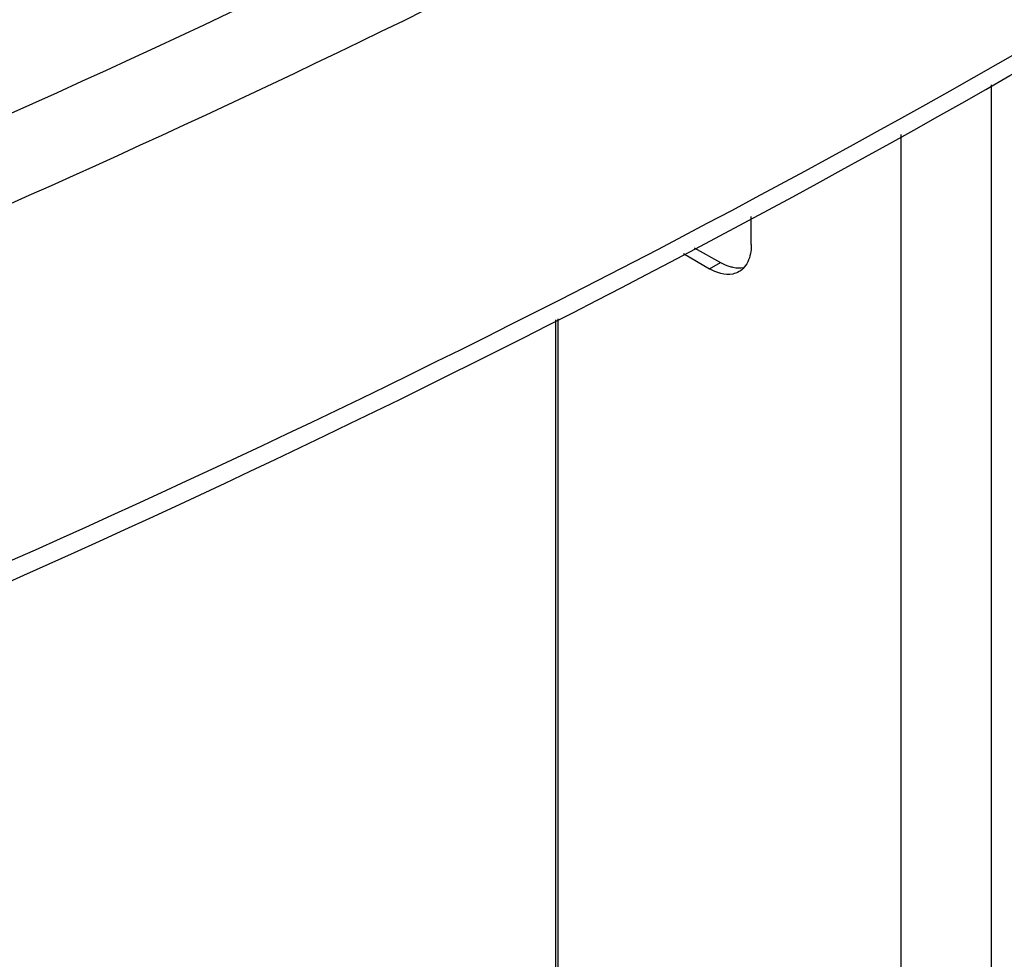
# Model space of a CAD drawing. Extents: x -0.71 to 0.71, y -0.73 to 1.21.
# Drawn here: x 0.33 to 0.38, y 0.94 to 0.99 of the extents above; entities that cross this region are included whole.
import ezdxf

# ---------------------------------------------------------------- set-up
doc = ezdxf.new("R2010")
doc.units = 0
doc.header["$LTSCALE"] = 23.1
doc.layers.get('0').update_dxf_attribs({"linetype": 'CONTINUOUS'})

msp = doc.modelspace()

# ---------------------------------------------------------------- linework, layer by layer
at = {"color": 7, "linetype": 'Continuous'}
for p, q in [((0.3754340946070158, -0.5524080414100041), (0.3754340946070158, 0.9849395906439966)), ((0.3708546999289979, -0.5497641864720038), (0.3708546999289979, 0.9824351694930016)), ((0.3632489558960117, 0.9768510847270022), (0.3632489558960117, 0.9782756707920015)), ((0.3598076217630251, 0.9763936392309986), (0.3611302278520157, 0.9756278014939994)), ((0.3603565327570095, 0.976693830419002), (0.3616872409239988, 0.9759493912220023)), ((0.3611302278520157, 0.9756278014939994), (0.3616872409239988, 0.9759493912220023)), ((0.3533496711090152, -0.5172567846360039), (0.3533496711090152, 0.9730421950649983)), ((0.3534370174270123, 0.9730850291079989), (0.3534370174270123, -0.5173789554609982))]:
    msp.add_line(p, q, dxfattribs=at)
for points, knots in [([(-0.3591153247209888, 1.017951965408997), (-0.334561788286976, 1.003776295236001), (-0.2808370755279839, 0.9787662919439981), (-0.1933176247229937, 0.952175139533999), (-0.09850732042099253, 0.9357980244230006), (4.732579014898874e-06, 0.9302714465509965), (0.09851670767702103, 0.9357984900140011), (0.1933267816700095, 0.9521760536510016), (0.2808458574610029, 0.9787676212930023), (0.3345702419170209, 1.003777892724003), (0.35912358446501, 1.017953687034996)], [0, 0, 0, 0, 0.1140148433, 0.2371730784, 0.3668829067, 0.500000518, 0.6331180578, 0.7628276770999999, 0.8859855823, 1, 1, 1, 1]), ([(-0.3611152907869837, 1.017753853871), (-0.3363937813709867, 1.003481206644999), (-0.282335819117975, 0.9783087147379987), (-0.1943054292810018, 0.9515530276430013), (-0.09899856025799636, 0.9350839125219963), (4.751379009348966e-06, 0.9295275962600016), (0.0990079838850022, 0.935084382409002), (0.1943146190660059, 0.9515539500679964), (0.2823446299440207, 0.9783100556189979), (0.3364022609950155, 1.003482817525999), (0.3611235755110158, 1.017755589918998)], [0, 0, 0, 0, 0.1141543341, 0.2373258957, 0.366975925, 0.5000005214, 0.6330250452, 0.7626748627, 0.8858460906, 1, 1, 1, 1]), ([(0.0495908451640048, 0.916403244766002), (0.08004680612401671, 0.9180405635810018), (0.1399253581610083, 0.9242455301329997), (0.2264043235430222, 0.9424205823699978), (0.3062620051160252, 0.9688465260519976), (0.3554789644670109, 0.9923997803999995), (0.3781977481540082, 1.005516397981999)], [0, 0, 0, 0, 0.2665286903, 0.5250037546999999, 0.7707555818999999, 1, 1, 1, 1]), ([(-0.3671321737460005, 1.004080824752997), (-0.3416396682499965, 0.9900387457949975), (-0.2862855529789954, 0.9652929657040019), (-0.1966596570179888, 0.9389795979049964), (-0.1000893181870026, 0.9228066913949959), (4.763006018038141e-06, 0.9173539452139963), (0.1000987691920159, 0.9228071502500015), (0.1966688861520254, 0.9389804996179976), (0.2862944218960024, 0.9652942788070007), (0.3416482230860254, 0.990040324977997), (0.3671405440070146, 1.004082528217999)], [0, 0, 0, 0, 0.1147653901, 0.2380577509, 0.3674456257, 0.5000004898, 0.6325552863, 0.7619429631, 0.8852350109, 1, 1, 1, 1]), ([(-0.3781893212579917, 0.9874157857179995), (-0.3522989542979929, 0.9724683135419951), (-0.2956850771229824, 0.9461056374839956), (-0.2034925189329897, 0.9180849117109986), (-0.103679439723976, 0.9008371250340019), (4.851261024896303e-06, 0.8950181064570017), (0.1036890593720159, 0.9008376171370003), (0.2035018936830113, 0.9180858777490002), (0.2956940549960052, 0.9461070417629998), (0.3523075853110242, 0.972470000587002), (0.3781977481540082, 0.9874176038489964)], [0, 0, 0, 0, 0.1141543293, 0.2373258947, 0.3669759263, 0.5000005214, 0.6330250439, 0.7626748637999999, 0.8858460954999999, 1, 1, 1, 1]), ([(-0.377568798740981, 0.986109827534996), (-0.3516977401189934, 0.9711735027799975), (-0.2951514940610025, 0.9448368335400019), (-0.2030927541529763, 0.9168497710750003), (-0.1034667633740014, 0.8996296154269956), (4.852976019265043e-06, 0.893820917142996), (0.1034763859960037, 0.8996301080020004), (0.2031021305970171, 0.9168507379379989), (0.2951604728780239, 0.9448382386079999), (0.3517063718350073, 0.9711751904170001), (0.3775772267159994, 0.986111646288002)], [0, 0, 0, 0, 0.1142532862, 0.2374343386, 0.3670419512, 0.5000005238, 0.6329590232, 0.762566422, 0.8857471379, 1, 1, 1, 1]), ([(0.3632489558960117, 0.9768510847270022), (0.3632489558960117, 0.9767357947269986), (0.3632255622100047, 0.9763323455989976), (0.3630839597900035, 0.9759192998729986), (0.3628938620909992, 0.9756991750830011)], [0, 0, 0, 0, 0.2838696321, 1, 1, 1, 1]), ([(0.3626283365160248, 0.9754781405990016), (0.3625295047210102, 0.9754210786880009), (0.3620329082989997, 0.9752409492629965), (0.3614784944980158, 0.9754261800249964), (0.3611302278520157, 0.9756278014939994)], [0, 0, 0, 0, 0.2209348217, 1, 1, 1, 1]), ([(0.3621170323000058, 0.9757582215209979), (0.3621835008510175, 0.9757364167680009), (0.362432249063005, 0.9756681997499967), (0.3626997610899991, 0.9756556546949966), (0.3628843843590062, 0.9756925910539991)], [0, 0, 0, 0, 0.270890984, 1, 1, 1, 1])]:
    msp.add_open_spline(points, degree=3, knots=knots, dxfattribs=at)
for points in [[(0.3616872409239988, 0.9759493912220023), (0.3618240861100048, 0.9758728499939977), (0.361968047388018, 0.9758070954479976), (0.3621170323000058, 0.9757582215209979)], [(0.3628938620909992, 0.9756991750830011), (0.3628185923629985, 0.9756120160419997), (0.3627280689360077, 0.9755357224969998), (0.3626283365160248, 0.9754781405990016)]]:
    msp.add_open_spline(points, degree=3, dxfattribs=at)

doc.saveas('drawing.dxf')
